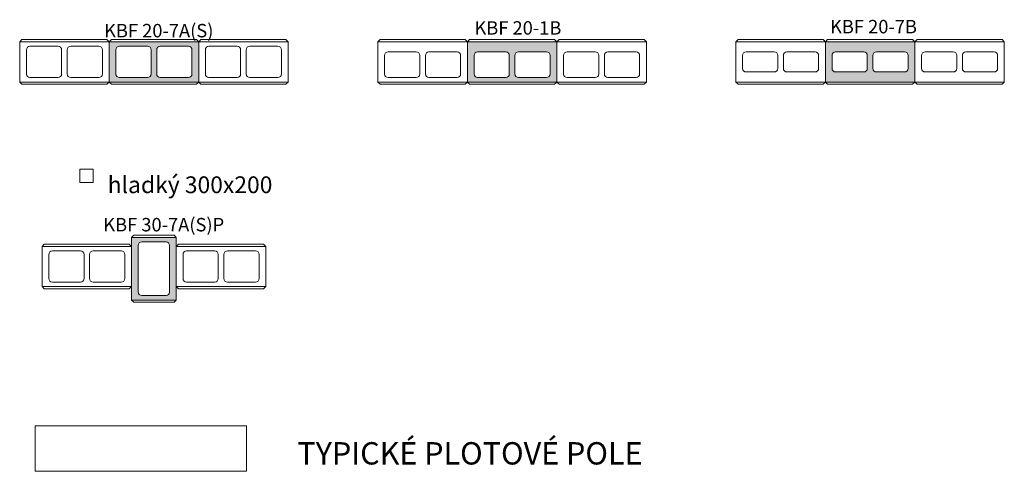
# Model space of a CAD drawing. Units: millimetres. Extents: x -31892 to 10842, y -57812 to 24767.
# Drawn here: x -25938 to -21537, y 16621 to 18641 of the extents above; entities that cross this region are included whole.
import ezdxf

# ---------------------------------------------------------------- set-up
doc = ezdxf.new("R2010")
doc.units = ezdxf.units.MM
doc.header["$MEASUREMENT"] = 0
doc.header["$XCLIPFRAME"] = 0
for name, color, linetype, lineweight in [('2D - výplně.2D_Pero_č.__1', 7, 'Continuous', 5), ('2D - čáry.2D_Pero_č.__1', 7, 'Continuous', 5), ('Poznámky - texty.2D_Pero_č.__1', 7, 'Continuous', 5)]:
    doc.layers.add(name, color=color, linetype=linetype, lineweight=lineweight)
doc.layers.add('Kresby a obrázky.2D', color=7, linetype='Continuous')
doc.styles.add('GENERATED_STYLE_1', font='micross.ttf')
doc.styles.add('GENERATED_STYLE_3', font='micross.ttf')
doc.styles.add('GENERATED_STYLE_5', font='txt')
picture_1 = doc.add_image_def('image1.png', size_in_pixel=(1402, 301))

msp = doc.modelspace()

# ---------------------------------------------------------------- hatches: boundary and pattern name
at = {"layer": '2D - výplně.2D_Pero_č.__1', "linetype": 'Continuous', "lineweight": 0, "true_color": 0x000000}
h = msp.add_hatch(color=18, dxfattribs=at)
h.paths.add_polyline_path([(-25137.8, 18542.1), (-25537.8, 18542.1), (-25537.8, 18362.1), (-25137.8, 18362.1)])
h.paths.add_polyline_path([(-25366.3, 18522.1), (-25491.8, 18522.1, 0.414214), (-25507.8, 18506.1), (-25507.8, 18398.1, 0.414214), (-25491.8, 18382.1), (-25366.3, 18382.1, 0.414214), (-25350.3, 18398.1), (-25350.3, 18506.1, 0.414214)], flags=0)
h.paths.add_polyline_path([(-25183.8, 18522.1), (-25309.3, 18522.1, 0.414214), (-25325.3, 18506.1), (-25325.3, 18398.1, 0.414214), (-25309.3, 18382.1), (-25183.8, 18382.1, 0.414214), (-25167.8, 18398.1), (-25167.8, 18506.1, 0.414214)], flags=0)
h = msp.add_hatch(color=18, dxfattribs=at)
h.paths.add_polyline_path([(-23536.8, 18542.1), (-23936.8, 18542.1), (-23936.8, 18362.1), (-23536.8, 18362.1)])
h.paths.add_polyline_path([(-23765.3, 18497.1), (-23890.8, 18497.1, 0.414214), (-23906.8, 18481.1), (-23906.8, 18398.1, 0.414214), (-23890.8, 18382.1), (-23765.3, 18382.1, 0.414214), (-23749.3, 18398.1), (-23749.3, 18481.1, 0.414214)], flags=0)
h.paths.add_polyline_path([(-23708.3, 18497.1, 0.414214), (-23724.3, 18481.1), (-23724.3, 18398.1, 0.414214), (-23708.3, 18382.1), (-23582.8, 18382.1, 0.414214), (-23566.8, 18398.1), (-23566.8, 18481.1, 0.414214), (-23582.8, 18497.1)], flags=0)
h = msp.add_hatch(color=18, dxfattribs=at)
h.paths.add_polyline_path([(-22336.7, 18362.1), (-21936.7, 18362.1), (-21936.7, 18542.1), (-22336.7, 18542.1)])
h.paths.add_polyline_path([(-22165.2, 18497.1), (-22290.7, 18497.1, 0.414214), (-22306.7, 18481.1), (-22306.7, 18423.1, 0.414214), (-22290.7, 18407.1), (-22165.2, 18407.1, 0.414214), (-22149.2, 18423.1), (-22149.2, 18481.1, 0.414214)], flags=0)
h.paths.add_polyline_path([(-22108.2, 18407.1), (-21982.7, 18407.1, 0.414214), (-21966.7, 18423.1), (-21966.7, 18481.1, 0.414214), (-21982.7, 18497.1), (-22108.2, 18497.1, 0.414214), (-22124.2, 18481.1), (-22124.2, 18423.1, 0.414214)], flags=0)
h = msp.add_hatch(color=18, dxfattribs=at)
h.paths.add_polyline_path([(-25437.8, 17387.3), (-25237.8, 17387.3), (-25237.8, 17667.3), (-25437.8, 17667.3)])
h.paths.add_polyline_path([(-25407.8, 17631.3), (-25407.8, 17423.3, 0.414214), (-25391.8, 17407.3), (-25283.8, 17407.3, 0.414214), (-25267.8, 17423.3), (-25267.8, 17631.3, 0.414214), (-25283.8, 17647.3), (-25391.8, 17647.3, 0.414214)], flags=0)

# ---------------------------------------------------------------- linework, layer by layer
at = {"layer": '2D - výplně.2D_Pero_č.__1', "color": 7, "linetype": 'Continuous', "lineweight": 5, "flags": 128}
for points in [[(-25137.8, 18542.1), (-25537.8, 18542.1), (-25537.8, 18362.1), (-25137.8, 18362.1)], [(-23536.8, 18542.1), (-23936.8, 18542.1), (-23936.8, 18362.1), (-23536.8, 18362.1)], [(-22336.7, 18362.1), (-21936.7, 18362.1), (-21936.7, 18542.1), (-22336.7, 18542.1)], [(-25437.8, 17387.3), (-25237.8, 17387.3), (-25237.8, 17667.3), (-25437.8, 17667.3)]]:
    msp.add_lwpolyline(points, close=True, dxfattribs=at)
for points in [[(-25366.3, 18522.1), (-25491.8, 18522.1, 0.414214), (-25507.8, 18506.1), (-25507.8, 18398.1, 0.414214), (-25491.8, 18382.1), (-25366.3, 18382.1, 0.414214), (-25350.3, 18398.1), (-25350.3, 18506.1, 0.414214)], [(-25183.8, 18522.1), (-25309.3, 18522.1, 0.414214), (-25325.3, 18506.1), (-25325.3, 18398.1, 0.414214), (-25309.3, 18382.1), (-25183.8, 18382.1, 0.414214), (-25167.8, 18398.1), (-25167.8, 18506.1, 0.414214)], [(-23765.3, 18497.1), (-23890.8, 18497.1, 0.414214), (-23906.8, 18481.1), (-23906.8, 18398.1, 0.414214), (-23890.8, 18382.1), (-23765.3, 18382.1, 0.414214), (-23749.3, 18398.1), (-23749.3, 18481.1, 0.414214)], [(-23708.3, 18497.1, 0.414214), (-23724.3, 18481.1), (-23724.3, 18398.1, 0.414214), (-23708.3, 18382.1), (-23582.8, 18382.1, 0.414214), (-23566.8, 18398.1), (-23566.8, 18481.1, 0.414214), (-23582.8, 18497.1)], [(-22165.2, 18497.1), (-22290.7, 18497.1, 0.414214), (-22306.7, 18481.1), (-22306.7, 18423.1, 0.414214), (-22290.7, 18407.1), (-22165.2, 18407.1, 0.414214), (-22149.2, 18423.1), (-22149.2, 18481.1, 0.414214)], [(-22108.2, 18407.1), (-21982.7, 18407.1, 0.414214), (-21966.7, 18423.1), (-21966.7, 18481.1, 0.414214), (-21982.7, 18497.1), (-22108.2, 18497.1, 0.414214), (-22124.2, 18481.1), (-22124.2, 18423.1, 0.414214)], [(-25407.8, 17631.3), (-25407.8, 17423.3, 0.414214), (-25391.8, 17407.3), (-25283.8, 17407.3, 0.414214), (-25267.8, 17423.3), (-25267.8, 17631.3, 0.414214), (-25283.8, 17647.3), (-25391.8, 17647.3, 0.414214)]]:
    msp.add_lwpolyline(points, format="xyb", close=True, dxfattribs=at)
at = {"layer": '2D - čáry.2D_Pero_č.__1', "color": 7, "linetype": 'Continuous', "lineweight": 5, "flags": 128}
for points in [[(-25927.8, 18552.1), (-25547.8, 18552.1), (-25537.8, 18542.1), (-25537.8, 18362.1), (-25547.8, 18352.1), (-25927.8, 18352.1), (-25937.8, 18362.1), (-25937.8, 18542.1)], [(-25937.8, 18542.1), (-25537.8, 18542.1), (-25537.8, 18362.1), (-25937.8, 18362.1)], [(-25527.8, 18552.1), (-25147.8, 18552.1), (-25137.8, 18542.1), (-25137.8, 18362.1), (-25147.8, 18352.1), (-25527.8, 18352.1), (-25537.8, 18362.1), (-25537.8, 18542.1)], [(-25537.8, 18542.1), (-25137.8, 18542.1), (-25137.8, 18362.1), (-25537.8, 18362.1)], [(-25127.8, 18552.1), (-24747.8, 18552.1), (-24737.8, 18542.1), (-24737.8, 18362.1), (-24747.8, 18352.1), (-25127.8, 18352.1), (-25137.8, 18362.1), (-25137.8, 18542.1)], [(-25137.8, 18542.1), (-24737.8, 18542.1), (-24737.8, 18362.1), (-25137.8, 18362.1)], [(-24326.8, 18552.1), (-23946.8, 18552.1), (-23936.8, 18542.1), (-23936.8, 18362.1), (-23946.8, 18352.1), (-24326.8, 18352.1), (-24336.8, 18362.1), (-24336.8, 18542.1)], [(-24336.8, 18542.1), (-23936.8, 18542.1), (-23936.8, 18362.1), (-24336.8, 18362.1)], [(-23926.8, 18552.1), (-23546.8, 18552.1), (-23536.8, 18542.1), (-23536.8, 18362.1), (-23546.8, 18352.1), (-23926.8, 18352.1), (-23936.8, 18362.1), (-23936.8, 18542.1)], [(-23936.8, 18542.1), (-23536.8, 18542.1), (-23536.8, 18362.1), (-23936.8, 18362.1)], [(-23526.8, 18552.1), (-23146.8, 18552.1), (-23136.8, 18542.1), (-23136.8, 18362.1), (-23146.8, 18352.1), (-23526.8, 18352.1), (-23536.8, 18362.1), (-23536.8, 18542.1)], [(-23536.8, 18542.1), (-23136.8, 18542.1), (-23136.8, 18362.1), (-23536.8, 18362.1)], [(-22726.7, 18552.1), (-22346.7, 18552.1), (-22336.7, 18542.1), (-22336.7, 18362.1), (-22346.7, 18352.1), (-22726.7, 18352.1), (-22736.7, 18362.1), (-22736.7, 18542.1)], [(-22736.7, 18542.1), (-22336.7, 18542.1), (-22336.7, 18362.1), (-22736.7, 18362.1)], [(-22326.7, 18552.1), (-21946.7, 18552.1), (-21936.7, 18542.1), (-21936.7, 18362.1), (-21946.7, 18352.1), (-22326.7, 18352.1), (-22336.7, 18362.1), (-22336.7, 18542.1)], [(-22336.7, 18542.1), (-21936.7, 18542.1), (-21936.7, 18362.1), (-22336.7, 18362.1)], [(-21926.7, 18552.1), (-21546.7, 18552.1), (-21536.7, 18542.1), (-21536.7, 18362.1), (-21546.7, 18352.1), (-21926.7, 18352.1), (-21936.7, 18362.1), (-21936.7, 18542.1)], [(-21936.7, 18542.1), (-21536.7, 18542.1), (-21536.7, 18362.1), (-21936.7, 18362.1)], [(-25669.6, 17972.5), (-25609.6, 17972.5), (-25609.6, 17912.5), (-25669.6, 17912.5)], [(-25237.8, 17667.3), (-25237.8, 17387.3), (-25247.8, 17377.3), (-25427.8, 17377.3), (-25437.8, 17387.3), (-25437.8, 17667.3), (-25427.8, 17677.3), (-25247.8, 17677.3)], [(-25237.8, 17667.3), (-25237.8, 17387.3), (-25437.8, 17387.3), (-25437.8, 17667.3)], [(-25827.8, 17637.3), (-25447.8, 17637.3), (-25437.8, 17627.3), (-25437.8, 17447.3), (-25447.8, 17437.3), (-25827.8, 17437.3), (-25837.8, 17447.3), (-25837.8, 17627.3)], [(-25837.8, 17627.3), (-25437.8, 17627.3), (-25437.8, 17447.3), (-25837.8, 17447.3)], [(-25227.8, 17637.3), (-24847.8, 17637.3), (-24837.8, 17627.3), (-24837.8, 17447.3), (-24847.8, 17437.3), (-25227.8, 17437.3), (-25237.8, 17447.3), (-25237.8, 17627.3)], [(-25237.8, 17627.3), (-24837.8, 17627.3), (-24837.8, 17447.3), (-25237.8, 17447.3)]]:
    msp.add_lwpolyline(points, close=True, dxfattribs=at)
for points in [[(-25891.8, 18522.1), (-25766.3, 18522.1, -0.414214), (-25750.3, 18506.1), (-25750.3, 18398.1, -0.414214), (-25766.3, 18382.1), (-25891.8, 18382.1, -0.414214), (-25907.8, 18398.1), (-25907.8, 18506.1, -0.414214)], [(-25709.3, 18522.1), (-25583.8, 18522.1, -0.414214), (-25567.8, 18506.1), (-25567.8, 18398.1, -0.414214), (-25583.8, 18382.1), (-25709.3, 18382.1, -0.414214), (-25725.3, 18398.1), (-25725.3, 18506.1, -0.414214)], [(-25491.8, 18522.1), (-25366.3, 18522.1, -0.414214), (-25350.3, 18506.1), (-25350.3, 18398.1, -0.414214), (-25366.3, 18382.1), (-25491.8, 18382.1, -0.414214), (-25507.8, 18398.1), (-25507.8, 18506.1, -0.414214)], [(-25309.3, 18522.1), (-25183.8, 18522.1, -0.414214), (-25167.8, 18506.1), (-25167.8, 18398.1, -0.414214), (-25183.8, 18382.1), (-25309.3, 18382.1, -0.414214), (-25325.3, 18398.1), (-25325.3, 18506.1, -0.414214)], [(-25091.8, 18522.1), (-24966.3, 18522.1, -0.414214), (-24950.3, 18506.1), (-24950.3, 18398.1, -0.414214), (-24966.3, 18382.1), (-25091.8, 18382.1, -0.414214), (-25107.8, 18398.1), (-25107.8, 18506.1, -0.414214)], [(-24909.3, 18522.1), (-24783.8, 18522.1, -0.414214), (-24767.8, 18506.1), (-24767.8, 18398.1, -0.414214), (-24783.8, 18382.1), (-24909.3, 18382.1, -0.414214), (-24925.3, 18398.1), (-24925.3, 18506.1, -0.414214)], [(-24290.8, 18497.1), (-24165.3, 18497.1, -0.414214), (-24149.3, 18481.1), (-24149.3, 18398.1, -0.414214), (-24165.3, 18382.1), (-24290.8, 18382.1, -0.414214), (-24306.8, 18398.1), (-24306.8, 18481.1, -0.414214)], [(-23982.8, 18497.1), (-24108.3, 18497.1, 0.414214), (-24124.3, 18481.1), (-24124.3, 18398.1, 0.414214), (-24108.3, 18382.1), (-23982.8, 18382.1, 0.414214), (-23966.8, 18398.1), (-23966.8, 18481.1, 0.414214)], [(-23890.8, 18497.1), (-23765.3, 18497.1, -0.414214), (-23749.3, 18481.1), (-23749.3, 18398.1, -0.414214), (-23765.3, 18382.1), (-23890.8, 18382.1, -0.414214), (-23906.8, 18398.1), (-23906.8, 18481.1, -0.414214)], [(-23582.8, 18497.1), (-23708.3, 18497.1, 0.414214), (-23724.3, 18481.1), (-23724.3, 18398.1, 0.414214), (-23708.3, 18382.1), (-23582.8, 18382.1, 0.414214), (-23566.8, 18398.1), (-23566.8, 18481.1, 0.414214)], [(-23490.8, 18497.1), (-23365.3, 18497.1, -0.414214), (-23349.3, 18481.1), (-23349.3, 18398.1, -0.414214), (-23365.3, 18382.1), (-23490.8, 18382.1, -0.414214), (-23506.8, 18398.1), (-23506.8, 18481.1, -0.414214)], [(-23182.8, 18497.1), (-23308.3, 18497.1, 0.414214), (-23324.3, 18481.1), (-23324.3, 18398.1, 0.414214), (-23308.3, 18382.1), (-23182.8, 18382.1, 0.414214), (-23166.8, 18398.1), (-23166.8, 18481.1, 0.414214)], [(-22690.7, 18497.1), (-22565.2, 18497.1, -0.414214), (-22549.2, 18481.1), (-22549.2, 18423.1, -0.414214), (-22565.2, 18407.1), (-22690.7, 18407.1, -0.414214), (-22706.7, 18423.1), (-22706.7, 18481.1, -0.414214)], [(-22508.2, 18497.1), (-22382.7, 18497.1, -0.414214), (-22366.7, 18481.1), (-22366.7, 18423.1, -0.414214), (-22382.7, 18407.1), (-22508.2, 18407.1, -0.414214), (-22524.2, 18423.1), (-22524.2, 18481.1, -0.414214)], [(-22290.7, 18497.1), (-22165.2, 18497.1, -0.414214), (-22149.2, 18481.1), (-22149.2, 18423.1, -0.414214), (-22165.2, 18407.1), (-22290.7, 18407.1, -0.414214), (-22306.7, 18423.1), (-22306.7, 18481.1, -0.414214)], [(-22108.2, 18497.1), (-21982.7, 18497.1, -0.414214), (-21966.7, 18481.1), (-21966.7, 18423.1, -0.414214), (-21982.7, 18407.1), (-22108.2, 18407.1, -0.414214), (-22124.2, 18423.1), (-22124.2, 18481.1, -0.414214)], [(-21890.7, 18497.1), (-21765.2, 18497.1, -0.414214), (-21749.2, 18481.1), (-21749.2, 18423.1, -0.414214), (-21765.2, 18407.1), (-21890.7, 18407.1, -0.414214), (-21906.7, 18423.1), (-21906.7, 18481.1, -0.414214)], [(-21708.2, 18497.1), (-21582.7, 18497.1, -0.414214), (-21566.7, 18481.1), (-21566.7, 18423.1, -0.414214), (-21582.7, 18407.1), (-21708.2, 18407.1, -0.414214), (-21724.2, 18423.1), (-21724.2, 18481.1, -0.414214)], [(-25791.8, 17607.3), (-25666.3, 17607.3, -0.414214), (-25650.3, 17591.3), (-25650.3, 17483.3, -0.414214), (-25666.3, 17467.3), (-25791.8, 17467.3, -0.414214), (-25807.8, 17483.3), (-25807.8, 17591.3, -0.414214)], [(-25609.3, 17607.3), (-25483.8, 17607.3, -0.414214), (-25467.8, 17591.3), (-25467.8, 17483.3, -0.414214), (-25483.8, 17467.3), (-25609.3, 17467.3, -0.414214), (-25625.3, 17483.3), (-25625.3, 17591.3, -0.414214)], [(-25267.8, 17631.3), (-25267.8, 17423.3, -0.414214), (-25283.8, 17407.3), (-25391.8, 17407.3, -0.414214), (-25407.8, 17423.3), (-25407.8, 17631.3, -0.414214), (-25391.8, 17647.3), (-25283.8, 17647.3, -0.414214)], [(-25191.8, 17607.3), (-25066.3, 17607.3, -0.414214), (-25050.3, 17591.3), (-25050.3, 17483.3, -0.414214), (-25066.3, 17467.3), (-25191.8, 17467.3, -0.414214), (-25207.8, 17483.3), (-25207.8, 17591.3, -0.414214)], [(-25009.3, 17607.3), (-24883.8, 17607.3, -0.414214), (-24867.8, 17591.3), (-24867.8, 17483.3, -0.414214), (-24883.8, 17467.3), (-25009.3, 17467.3, -0.414214), (-25025.3, 17483.3), (-25025.3, 17591.3, -0.414214)]]:
    msp.add_lwpolyline(points, format="xyb", close=True, dxfattribs=at)

# ---------------------------------------------------------------- texts
at = {"layer": 'Poznámky - texty.2D_Pero_č.__1', "color": 7, "linetype": 'Continuous', "lineweight": 5}
for s, insert, char_height, attachment_point, style in [('\\A1;{\\pqc;\\fMicrosoft Sans Serif|b0|i0|c238|p34;KBF 20-7A(S)}', (-25316.2, 18561.8), 60, 8, 'GENERATED_STYLE_1'), ('\\A1;{\\pqc;\\fMicrosoft Sans Serif|b0|i0|c238|p34;KBF 20-1B}', (-23710.8, 18574.1), 60, 8, 'GENERATED_STYLE_1'), ('\\A1;{\\pqc;\\fMicrosoft Sans Serif|b0|i0|c238|p34;KBF 20-7B}', (-22121.4, 18579.8), 60, 8, 'GENERATED_STYLE_1'), ('\\A1;{\\pql;\\fMicrosoft Sans Serif|b1|i0|c238|p34;hladký 300x200}', (-25544.7, 17865.2), 75, 7, 'GENERATED_STYLE_3'), ('\\A1;{\\pqc;\\fMicrosoft Sans Serif|b0|i0|c238|p34;KBF 30-7A(S)P}', (-25294, 17694.2), 60, 8, 'GENERATED_STYLE_1'), ('\\A1;{\\pqc;\\fMicrosoft Sans Serif|b0|i0|c238|p34;TYPICKÉ PLOTOVÉ POLE}', (-23925.1, 16651.7), 100, 8, 'GENERATED_STYLE_5')]:
    msp.add_mtext(s, dxfattribs=dict(at, insert=insert, char_height=char_height, attachment_point=attachment_point, style=style))

# ---------------------------------------------------------------- referenced raster images: frames only (the image files are external)
at = {"layer": 'Kresby a obrázky.2D', "linetype": 'Continuous', "lineweight": 0}
image = msp.add_image(picture_1, insert=(-25868.2, 16621.3), size_in_units=(944.4, 202.8), dxfattribs=at)
image.set_boundary_path([(-0.5, -0.5), (1401.5, 300.5)])

doc.saveas('drawing.dxf')
